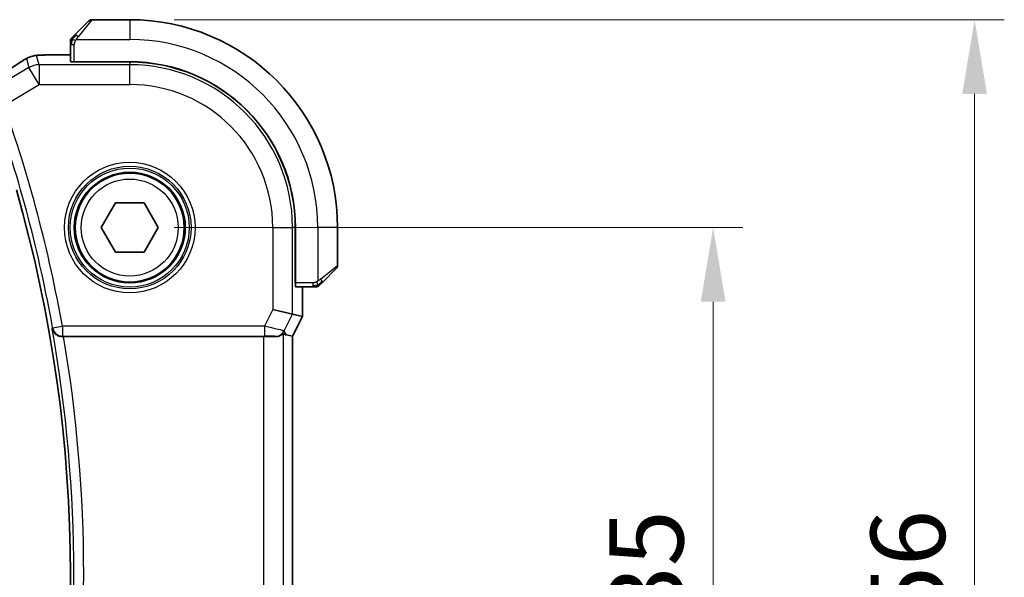
# Model space of a CAD drawing. Units: millimetres. Extents: x 22 to 2994, y 12 to 574.
# Drawn here: x 1013 to 1063, y 264 to 293 of the extents above; entities that cross this region are included whole.
import ezdxf

# ---------------------------------------------------------------- set-up
doc = ezdxf.new("R2010")
doc.units = ezdxf.units.MM
doc.header["$LTSCALE"] = 1.5
doc.layers.get('Defpoints').update_dxf_attribs({"lineweight": 25})
for name, color, linetype, lineweight in [('Dimension (ISO)', 7, 'Continuous', 18), ('Visible (ISO)', 7, 'Continuous', 35), ('Visible Narrow (ISO)', 7, 'Continuous', 25)]:
    doc.layers.add(name, color=color, linetype=linetype, lineweight=lineweight)
doc.styles.add('Note Text (TK)', font='txt')
doc.dimstyles.new('Default - Method 1b (TK)', dxfattribs={"dimscale": 1.5, "dimtxt": 2.5, "dimasz": 2.5, "dimexe": 1, "dimexo": 1.5, "dimgap": 1, "dimtad": 1, "dimtoh": 1, "dimrnd": 1e-08, "dimdsep": 46, "dimtxsty": 'Note Text (TK)', "dimcen": 0.09, "dimdle": 5, "dimclrd": 100, "dimclre": 100, "dimclrt": 7, "dimadec": 1, "dimazin": 1, "dimtfac": 1, "dimtmove": 0, "dimatfit": 3, "dimfxl": 1, "dimtolj": 1, "dimlwd": -1, "dimlwe": -1, "dimarcsym": 0})

# ---------------------------------------------------------------- blocks, each defined once
blk = doc.blocks.new('*D25')
at = {"layer": 'Defpoints', "color": 0}
for p in [(1018.89, 282.006), (1018.89, 247.006), (1048.364, 247.006)]:
    blk.add_point(p, dxfattribs=at)
at = {"layer": 'Dimension (ISO)', "color": 100}
for p, q in [((1021.14, 282.006), (1049.864, 282.006)), ((1048.364, 278.256), (1048.364, 250.756)), ((1021.14, 247.006), (1049.864, 247.006))]:
    blk.add_line(p, q, dxfattribs=at)
for points in [[(1047.739, 278.256), (1048.989, 278.256), (1048.364, 282.006)], [(1047.739, 250.756), (1048.989, 250.756), (1048.364, 247.006)]]:
    blk.add_solid(points, dxfattribs=at)
at = {"layer": 'Dimension (ISO)', "color": 7, "insert": (1044.989, 262.056), "char_height": 3.75, "attachment_point": 4, "rotation": 90, "style": 'Note Text (TK)'}
blk.add_mtext('\\A1;35', dxfattribs=at)
blk = doc.blocks.new('*D26')
at = {"layer": 'Defpoints', "color": 0}
for p in [(1018.89, 292.506), (1061.575, 292.506), (1018.89, 236.506)]:
    blk.add_point(p, dxfattribs=at)
at = {"layer": 'Dimension (ISO)', "color": 100}
for p, q in [((1021.14, 292.506), (1063.075, 292.506)), ((1061.575, 240.256), (1061.575, 288.756)), ((1021.14, 236.506), (1063.075, 236.506))]:
    blk.add_line(p, q, dxfattribs=at)
for points in [[(1060.95, 288.756), (1062.2, 288.756), (1061.575, 292.506)], [(1060.95, 240.256), (1062.2, 240.256), (1061.575, 236.506)]]:
    blk.add_solid(points, dxfattribs=at)
at = {"layer": 'Dimension (ISO)', "color": 7, "insert": (1058.2, 262.066), "char_height": 3.75, "attachment_point": 4, "rotation": 90, "style": 'Note Text (TK)'}
blk.add_mtext('\\A1;56', dxfattribs=at)

msp = doc.modelspace()

# ---------------------------------------------------------------- linework, layer by layer
at = {"layer": 'Visible (ISO)'}
for p, q in [((1018.8902, 292.506), (1016.9731, 292.506)), ((1016.1379, 291.7537), (1016.8316, 292.4474)), ((1015.8902, 291.2516), (1015.8902, 290.388)), ((1015.8902, 290.7276), (1015.08, 290.7276)), ((1016.0902, 290.3719), (1016.0902, 290.381)), ((1018.8902, 290.381), (1016.0902, 290.381)), ((1018.8902, 290.3719), (1016.0902, 290.3719)), ((1016.1902, 290.381), (1016.1902, 290.3719)), ((1017.4468, 282.006), (1018.1685, 283.256)), ((1018.1685, 283.256), (1019.6119, 283.256)), ((1019.6119, 283.256), (1020.3336, 282.006)), ((1018.1685, 280.756), (1017.4468, 282.006)), ((1020.3336, 282.006), (1019.6119, 280.756)), ((1027.2561, 279.206), (1027.2561, 282.006)), ((1027.2652, 279.206), (1027.2652, 282.006)), ((1029.3902, 280.0889), (1029.3902, 282.006)), ((1019.6119, 280.756), (1018.1685, 280.756)), ((1029.3316, 279.9474), (1028.6379, 279.2537)), ((1027.2561, 279.306), (1027.2652, 279.306)), ((1027.2652, 279.206), (1027.2561, 279.206)), ((1027.2722, 279.006), (1028.1358, 279.006)), ((1027.6118, 277.5127), (1027.6118, 279.006)), ((1027.1152, 277.63), (1026.1158, 277.8659)), ((1027.1152, 277.63), (1027.6113, 277.5128)), ((1027.6118, 277.5127), (1027.1118, 276.5127)), ((1027.6118, 277.5127), (1027.6113, 277.5128)), ((1026.8161, 276.5825), (1027.1113, 276.5128)), ((1015.5435, 276.506), (1025.6507, 276.506)), ((1027.1118, 276.5127), (1027.1113, 276.5128)), ((1027.1118, 276.5127), (1027.1118, 252.4993))]:
    msp.add_line(p, q, dxfattribs=at)
msp.add_circle((1018.8902, 282.006), 2.75, dxfattribs=at)
for centre, radius, start, end in [((1016.9731, 292.306), 0.2, 90, 135), ((1018.8902, 282.006), 10.5, 0, 90), ((1016.0902, 291.4232), 0.2, 135, 157.42191), ((1016.0902, 291.4232), 0.2, 157.5, 180), ((1018.8902, 282.006), 8.375, 0, 90), ((1018.8902, 282.006), 8.3659, 0, 90), ((945.5777, 264.506), 70.3125, 343.983682, 16.016318), ((1029.1902, 280.0889), 0.2, 315, 0), ((1028.3074, 279.206), 0.2, 270, 292.5), ((1028.3074, 279.206), 0.2, 292.5, 315)]:
    msp.add_arc(centre, radius, start, end, dxfattribs=at)
for centre, major_axis, ratio, start_param, end_param in [((1016.0902, 290.388), (0.2, 0), 0.0349208, 3.1415927, 4.712389), ((1027.2722, 279.206), (0, -0.2), 0.0349208, 4.712389, 6.2831853), ((1025.645, 277.9777), (1.2844, -1.3819), 0.1840374, 5.7830154, 6.0150243), ((1015.5462, 276.4887), (0.5064, -0.0001), 0.0342638, 1.5762246, 1.7160822), ((1025.6507, 276.4711), (1, 0), 0.0349208, 0.9281222, 1.5707963)]:
    msp.add_ellipse(centre, major_axis=major_axis, ratio=ratio, start_param=start_param, end_param=end_param, dxfattribs=at)
for points, knots in [([(1016.0024, 291.6182), (1015.9967, 291.6125), (1015.9913, 291.6071), (1015.9863, 291.6021), (1015.9814, 291.5972), (1015.9768, 291.5925), (1015.9727, 291.5885), (1015.9686, 291.5844), (1015.965, 291.5808), (1015.962, 291.5778), (1015.959, 291.5748), (1015.9566, 291.5724), (1015.9548, 291.5706), (1015.9531, 291.5689), (1015.9519, 291.5677), (1015.951, 291.5668), (1015.95, 291.5658), (1015.9493, 291.5651), (1015.949, 291.5648), (1015.9488, 291.5646), (1015.9488, 291.5646), (1015.9488, 291.5646)], [0.5, 0.5, 0.5, 0.5, 0.57172447, 0.57172447, 0.57172447, 0.6426242, 0.6426242, 0.6426242, 0.71336021, 0.71336021, 0.71336021, 0.78457822, 0.78457822, 0.78457822, 0.85049403, 0.85049403, 0.85049403, 0.92879556, 0.92879556, 0.92879556, 1, 1, 1, 1]), ([(1016.1379, 291.7537), (1016.1323, 291.7481), (1016.1266, 291.7424), (1016.1207, 291.7365), (1016.1147, 291.7305), (1016.1084, 291.7242), (1016.1019, 291.7177), (1016.0953, 291.7111), (1016.0885, 291.7043), (1016.0815, 291.6973), (1016.0745, 291.6903), (1016.0674, 291.6832), (1016.0604, 291.6762), (1016.0533, 291.6691), (1016.0463, 291.6621), (1016.0396, 291.6554), (1016.0329, 291.6487), (1016.0264, 291.6422), (1016.0202, 291.636), (1016.014, 291.6298), (1016.008, 291.6238), (1016.0024, 291.6182)], [0, 0, 0, 0, 0.071275, 0.071275, 0.071275, 0.14246065, 0.14246065, 0.14246065, 0.21364074, 0.21364074, 0.21364074, 0.28489899, 0.28489899, 0.28489899, 0.35632005, 0.35632005, 0.35632005, 0.42799051, 0.42799051, 0.42799051, 0.5, 0.5, 0.5, 0.5]), ([(1015.8902, 291.4232), (1015.8902, 291.4232), (1015.8902, 291.4232), (1015.8902, 291.4229), (1015.8902, 291.4227), (1015.8902, 291.4223), (1015.8902, 291.4214), (1015.8902, 291.4207), (1015.8902, 291.4195), (1015.8902, 291.4179), (1015.8902, 291.4164), (1015.8902, 291.4144), (1015.8902, 291.4119), (1015.8902, 291.4095), (1015.8902, 291.4066), (1015.8902, 291.4033), (1015.8902, 291.4), (1015.8902, 291.3962), (1015.8902, 291.3921), (1015.8902, 291.3878), (1015.8902, 291.3832), (1015.8902, 291.3783)], [0, 0, 0, 0, 0.07187067, 0.07187067, 0.07187067, 0.14250295, 0.14250295, 0.14250295, 0.21256871, 0.21256871, 0.21256871, 0.28268769, 0.28268769, 0.28268769, 0.35348445, 0.35348445, 0.35348445, 0.42564648, 0.42564648, 0.42564648, 0.5, 0.5, 0.5, 0.5]), ([(1015.8902, 291.3783), (1015.8902, 291.3725), (1015.8902, 291.3662), (1015.8902, 291.3595), (1015.8902, 291.3528), (1015.8902, 291.3458), (1015.8902, 291.3385), (1015.8902, 291.3314), (1015.8902, 291.324), (1015.8902, 291.3166), (1015.8902, 291.3092), (1015.8902, 291.3019), (1015.8902, 291.2945), (1015.8902, 291.2928), (1015.8902, 291.2912), (1015.8902, 291.2896), (1015.8902, 291.2839), (1015.8902, 291.2781), (1015.8902, 291.2725), (1015.8902, 291.2654), (1015.8902, 291.2584), (1015.8902, 291.2516)], [0.5, 0.5, 0.5, 0.5, 0.58502424, 0.58502424, 0.58502424, 0.66947181, 0.66947181, 0.66947181, 0.75324782, 0.75324782, 0.75324782, 0.83626522, 0.83626522, 0.83626522, 0.85443497, 0.85443497, 0.85443497, 0.91835525, 0.91835525, 0.91835525, 1, 1, 1, 1]), ([(1013.5815, 290.4938), (1013.6057, 290.5079), (1013.6289, 290.5212), (1013.6675, 290.5429), (1013.683, 290.5515), (1013.7116, 290.5669), (1013.7246, 290.5737), (1013.7531, 290.5879), (1013.7695, 290.5955), (1013.7988, 290.6083), (1013.8119, 290.6138), (1013.843, 290.6259), (1013.8606, 290.6323), (1013.8917, 290.6426), (1013.9054, 290.6469), (1013.9183, 290.6507)], [0, 0, 0, 0, 0.008714314, 0.008714314, 0.015013641, 0.015013641, 0.019433003, 0.019433003, 0.024698828, 0.024698828, 0.029212149, 0.029212149, 0.035647246, 0.035647246, 0.040939665, 0.040939665, 0.040939665, 0.040939665]), ([(1013.9183, 290.6507), (1013.9677, 290.6659), (1014.0176, 290.6769), (1014.073, 290.6877), (1014.1023, 290.6926), (1014.2008, 290.7042), (1014.2676, 290.7095), (1014.356, 290.7145)], [0, 0, 0, 0, 0.021965955, 0.021965955, 0.040425228, 0.040425228, 0.085967153, 0.085967153, 0.085967153, 0.085967153]), ([(1014.356, 290.7145), (1014.3891, 290.7164), (1014.4262, 290.7182), (1014.5028, 290.7211), (1014.5414, 290.7223), (1014.6522, 290.7251), (1014.7323, 290.7263), (1014.8801, 290.7274), (1014.9479, 290.7275), (1015.0368, 290.7276), (1015.0584, 290.7276), (1015.08, 290.7276)], [0.000039985, 0.000039985, 0.000039985, 0.000039985, 0.017260114, 0.017260114, 0.032011822, 0.032011822, 0.056935168, 0.056935168, 0.077131206, 0.077131206, 0.083602831, 0.083602831, 0.083602831, 0.083602831]), ([(1013.3666, 290.3607), (1013.3814, 290.3704), (1013.3978, 290.3813), (1013.4286, 290.401), (1013.4413, 290.409), (1013.4731, 290.4288), (1013.4932, 290.4412), (1013.5339, 290.4657), (1013.5548, 290.4782), (1013.5772, 290.4912), (1013.5793, 290.4925), (1013.5815, 290.4938)], [0, 0, 0, 0, 0.00840748, 0.00840748, 0.013463833, 0.013463833, 0.020556263, 0.020556263, 0.027745436, 0.027745436, 0.028517831, 0.028517831, 0.028517831, 0.028517831]), ([(1028.4488, 279.0646), (1028.4488, 279.0646), (1028.4489, 279.0647), (1028.4518, 279.0676), (1028.4546, 279.0704), (1028.4602, 279.076), (1028.4685, 279.0843), (1028.4774, 279.0932), (1028.4893, 279.1051), (1028.5019, 279.1177)], [0, 0, 0, 0, 0.16464555, 0.16464555, 0.16464555, 0.3268563, 0.3268563, 0.3268563, 0.5, 0.5, 0.5, 0.5]), ([(1028.5019, 279.1177), (1028.5098, 279.1256), (1028.5185, 279.1343), (1028.5278, 279.1436), (1028.5369, 279.1527), (1028.5466, 279.1624), (1028.5568, 279.1726), (1028.5663, 279.1821), (1028.5759, 279.1917), (1028.5853, 279.2011), (1028.5948, 279.2106), (1028.604, 279.2198), (1028.6128, 279.2286), (1028.6216, 279.2374), (1028.63, 279.2458), (1028.6379, 279.2537)], [0.5, 0.5, 0.5, 0.5, 0.60524772, 0.60524772, 0.60524772, 0.707891, 0.707891, 0.707891, 0.80414857, 0.80414857, 0.80414857, 0.90207429, 0.90207429, 0.90207429, 1, 1, 1, 1]), ([(1028.1358, 279.006), (1028.1438, 279.006), (1028.1521, 279.006), (1028.1607, 279.006), (1028.1692, 279.006), (1028.1782, 279.006), (1028.1872, 279.006), (1028.1962, 279.006), (1028.2054, 279.006), (1028.2142, 279.006), (1028.2231, 279.006), (1028.2317, 279.006), (1028.2396, 279.006), (1028.2479, 279.006), (1028.2554, 279.006), (1028.2621, 279.006)], [0, 0, 0, 0, 0.10026775, 0.10026775, 0.10026775, 0.19847065, 0.19847065, 0.19847065, 0.29651622, 0.29651622, 0.29651622, 0.39628078, 0.39628078, 0.39628078, 0.5, 0.5, 0.5, 0.5]), ([(1028.2621, 279.006), (1028.2736, 279.006), (1028.2835, 279.006), (1028.2907, 279.006), (1028.2979, 279.006), (1028.3025, 279.006), (1028.3049, 279.006), (1028.3051, 279.006), (1028.3054, 279.006), (1028.3056, 279.006), (1028.3073, 279.006), (1028.3073, 279.006), (1028.3074, 279.006)], [0.5, 0.5, 0.5, 0.5, 0.6699894, 0.6699894, 0.6699894, 0.83656608, 0.83656608, 0.83656608, 0.85622576, 0.85622576, 0.85622576, 1, 1, 1, 1]), ([(1014.9671, 276.901), (1014.9672, 276.9002), (1014.9674, 276.8994), (1014.9783, 276.8504), (1014.9971, 276.8029), (1015.0493, 276.7144), (1015.083, 276.6726), (1015.1757, 276.5906), (1015.2302, 276.5613), (1015.3088, 276.5307), (1015.3401, 276.5215), (1015.4052, 276.509), (1015.4387, 276.5057), (1015.4729, 276.5058)], [-0.00035806, -0.00035806, -0.00035806, -0.00035806, 0, 0, 0.02150049, 0.02150049, 0.04258518, 0.04258518, 0.06881221, 0.06881221, 0.0844484, 0.0844484, 0.09976607, 0.09976607, 0.09976607, 0.09976607]), ([(1026.6501, 276.6517), (1026.6459, 276.654), (1026.6195, 276.6272), (1026.5235, 276.5618), (1026.4519, 276.5251), (1026.3318, 276.502), (1026.2923, 276.4979), (1026.25, 276.499)], [0.001332788, 0.001332788, 0.001332788, 0.001332788, 0.037333365, 0.037333365, 0.07466673, 0.07466673, 0.089350647, 0.089350647, 0.089350647, 0.089350647])]:
    msp.add_open_spline(points, degree=3, knots=knots, dxfattribs=at)
for points in [[(1014.356, 290.7145), (1014.3675, 290.7152), (1014.3793, 290.7152), (1014.3913, 290.7146)], [(1012.1027, 289.5505), (1012.5763, 289.8487), (1013.0106, 290.1269), (1013.3672, 290.361)]]:
    msp.add_open_spline(points, degree=3, dxfattribs=at)
at = {"layer": 'Visible Narrow (ISO)'}
for p, q in [((1016.9731, 292.506), (1016.2793, 291.6389)), ((1018.8902, 292.506), (1018.8902, 291.506)), ((1016.1843, 291.506), (1018.8902, 291.506)), ((1015.8902, 291.2516), (1015.9488, 291.2516)), ((1015.9488, 291.2516), (1016.0902, 291.2516)), ((1016.0902, 290.381), (1016.0902, 291.2516)), ((1013.6732, 290.5402), (1013.7983, 290.0886)), ((1014.3125, 290.231), (1014.1874, 290.6826)), ((1015.08, 290.7271), (1015.08, 290.7276)), ((1015.08, 290.7271), (1015.8902, 290.7271)), ((1013.7983, 290.0886), (1012.4503, 289.2798)), ((1014.3125, 289.2316), (1013.7983, 290.0886)), ((1014.3125, 290.231), (1014.3125, 289.2316)), ((1018.8902, 290.231), (1014.3125, 290.231)), ((1016.3902, 290.3719), (1016.3902, 290.381)), ((1018.8902, 290.3719), (1018.8902, 290.231)), ((1018.8902, 289.2316), (1018.8902, 290.231)), ((1012.542, 288.1693), (1014.3125, 289.2316)), ((1014.3125, 289.2316), (1018.8902, 289.2316)), ((1026.1158, 282.006), (1026.1158, 277.8659)), ((1026.1158, 282.006), (1027.1152, 282.006)), ((1027.2561, 282.006), (1027.1152, 282.006)), ((1027.1152, 277.63), (1027.1152, 282.006)), ((1028.3902, 282.006), (1028.3902, 279.3001)), ((1029.3902, 282.006), (1028.3902, 282.006)), ((1028.5231, 279.3951), (1029.3902, 280.0889)), ((1027.2652, 279.506), (1027.2561, 279.506)), ((1028.1358, 279.206), (1027.2652, 279.206)), ((1028.1358, 279.206), (1028.1358, 279.0646)), ((1027.6113, 279.006), (1027.6113, 277.5128)), ((1028.1358, 279.0646), (1028.1358, 279.006)), ((1026.1158, 277.8659), (1025.6947, 277.0238)), ((1026.6919, 276.7835), (1027.1152, 277.63)), ((1027.6113, 277.5128), (1027.1113, 276.5128)), ((1014.9963, 276.9357), (1014.9671, 276.901)), ((1014.9963, 276.9357), (1015.4882, 277.0238)), ((1025.6947, 277.0238), (1015.4882, 277.0238)), ((1015.4882, 277.0238), (1015.4882, 276.5241)), ((1025.6947, 277.0238), (1025.6947, 276.5241)), ((1026.6501, 252.3603), (1026.6501, 276.6517)), ((1026.8161, 276.5825), (1026.6919, 276.7835)), ((1015.4729, 276.5058), (1015.4882, 276.5241)), ((1015.4882, 276.5241), (1025.6947, 276.5241)), ((1025.6507, 276.506), (1025.6507, 252.506)), ((1026.245, 276.5072), (1026.25, 276.499)), ((1027.1113, 276.5128), (1027.1113, 252.4992))]:
    msp.add_line(p, q, dxfattribs=at)
for radius in [3.2979, 3.098, 3.0067, 2.8069, 2.45]:
    msp.add_circle((1018.8902, 282.006), radius, dxfattribs=at)
for centre, radius, start, end in [((1018.8902, 282.006), 9.5, 0, 90), ((1018.8902, 282.006), 8.225, 0, 90), ((1018.8902, 282.006), 7.2256, 0, 90), ((945.5777, 264.506), 71.0223, 10.151474, 19.461988), ((945.5777, 264.506), 70.5226, 10.151474, 19.461988), ((945.5777, 264.506), 70.4877, 349.872112, 10.127888), ((945.5777, 264.506), 70.9874, 350.267756, 9.732243)]:
    msp.add_arc(centre, radius, start, end, dxfattribs=at)
for centre, major_axis, ratio, start_param, end_param in [((1016.2793, 291.6123), (-0.1414, 0.1414), 0.0943696, 5.5448326, 6.2831853), ((1016.2793, 291.6123), (0.1414, -0.1414), 0.0943696, 1.6648873, 2.40324), ((1014.1874, 289.6832), (-0.9637, -0.2669), 0.9993441, 4.712389, 4.98243), ((1014.1874, 289.6832), (-0.9637, -0.2669), 0.9993441, 4.442348, 4.712389), ((1008.6874, 287.6914), (5.7991, 3.4837), 0.0299346, 5.3271591, 5.6411764), ((1013.8056, 289.6919), (-0.4391, 0.6687), 0.757688, 6.2296836, 6.2819787), ((1014.3125, 289.2316), (0.9637, 0.2669), 0.9993441, 1.3007553, 1.8408373), ((1028.4965, 279.3951), (0.1414, -0.1414), 0.0943696, 0.7383527, 1.4767054), ((1028.4965, 279.3951), (0.1414, -0.1414), 0.0943696, 0, 0.7383527), ((1015.4882, 277.0238), (0.3834, -0.3209), 0.9989649, 4.0160888, 5.4086891), ((1025.686, 277.0063), (1.0063, -0.2235), 0.0183726, 0.0303118, 1.5662016), ((1026.245, 277.0069), (0.4253, 0.2629), 0.9991584, 4.1591911, 5.2655869), ((1025.686, 276.5066), (0.5591, 0.0003), 0.0312265, 0.0192756, 1.5551653)]:
    msp.add_ellipse(centre, major_axis=major_axis, ratio=ratio, start_param=start_param, end_param=end_param, dxfattribs=at)
for points in [[(1015.9646, 291.5073), (1015.9508, 291.493), (1015.9273, 291.4675), (1015.898, 291.421), (1015.8902, 291.3916), (1015.8902, 291.3783)], [(1015.9646, 291.5073), (1015.9592, 291.5078), (1015.9492, 291.5085), (1015.9359, 291.5084), (1015.9244, 291.5071), (1015.9147, 291.5048), (1015.908, 291.5019), (1015.9052, 291.4998), (1015.9053, 291.4997), (1015.9054, 291.4997)], [(1015.9646, 291.5073), (1015.964, 291.4995), (1015.9629, 291.4831), (1015.961, 291.4538), (1015.9587, 291.4173), (1015.9557, 291.3692), (1015.9516, 291.3102), (1015.9488, 291.2719), (1015.9488, 291.2516)], [(1015.9646, 291.5073), (1015.9706, 291.5134), (1015.9832, 291.526), (1016.0051, 291.5475), (1016.0322, 291.5727), (1016.0653, 291.6043), (1016.1051, 291.6436), (1016.1467, 291.6863), (1016.1708, 291.7123), (1016.1837, 291.7259)], [(1015.9646, 291.5073), (1015.9659, 291.5227), (1015.9686, 291.5497), (1015.9796, 291.5874), (1015.9934, 291.6092), (1016.0024, 291.6182)], [(1015.9646, 291.5073), (1015.9772, 291.506), (1016.0053, 291.5018), (1016.077, 291.4876), (1016.1328, 291.468), (1016.1576, 291.4579)], [(1013.9183, 290.6507), (1013.9192, 290.6509), (1013.9198, 290.6491), (1013.9206, 290.6463)], [(1013.5815, 290.4938), (1013.5791, 290.4924), (1013.5769, 290.4908), (1013.5749, 290.4891)], [(1028.3912, 279.0803), (1028.3819, 279.0796), (1028.362, 279.0783), (1028.3252, 279.0759), (1028.2753, 279.0729), (1028.2061, 279.0683), (1028.1601, 279.0646), (1028.1358, 279.0646)], [(1028.3912, 279.0803), (1028.3769, 279.0664), (1028.3514, 279.043), (1028.3049, 279.0138), (1028.2755, 279.006), (1028.2621, 279.006)], [(1028.3912, 279.0803), (1028.39, 279.0929), (1028.3862, 279.1212), (1028.3718, 279.1928), (1028.3522, 279.2486), (1028.3421, 279.2734)], [(1028.3912, 279.0803), (1028.3923, 279.0676), (1028.3932, 279.0466), (1028.3869, 279.0225), (1028.3851, 279.0217), (1028.3839, 279.0212)], [(1028.3912, 279.0803), (1028.3998, 279.0886), (1028.4179, 279.1066), (1028.4506, 279.1412), (1028.4942, 279.1874), (1028.5535, 279.2464), (1028.591, 279.2815), (1028.6101, 279.2995)], [(1028.3912, 279.0803), (1028.4066, 279.0815), (1028.4336, 279.0841), (1028.4712, 279.095), (1028.493, 279.1087), (1028.5019, 279.1177)]]:
    msp.add_open_spline(points, degree=3, dxfattribs=at)
for points, knots in [([(1016.1576, 291.4579), (1016.163, 291.4683), (1016.1679, 291.4777), (1016.1723, 291.4855), (1016.1774, 291.4947), (1016.1816, 291.5018), (1016.1843, 291.506)], [0.74172688, 0.74172688, 0.74172688, 0.74172688, 0.86054632, 0.86054632, 0.86054632, 1, 1, 1, 1]), ([(1016.1843, 291.506), (1016.1851, 291.5073), (1016.1864, 291.5095), (1016.1883, 291.5124), (1016.1922, 291.5185), (1016.1984, 291.5276), (1016.2057, 291.5383), (1016.2111, 291.5462), (1016.2171, 291.555), (1016.2234, 291.564), (1016.2294, 291.5725), (1016.2356, 291.5811), (1016.2417, 291.5893), (1016.2483, 291.5983), (1016.2548, 291.6068), (1016.2604, 291.6142), (1016.2696, 291.6264), (1016.2767, 291.6356), (1016.2793, 291.6389)], [0.00000014, 0.00000014, 0.00000014, 0.00000014, 0.09424462, 0.09424462, 0.09424462, 0.29608497, 0.29608497, 0.29608497, 0.44613462, 0.44613462, 0.44613462, 0.58843853, 0.58843853, 0.58843853, 0.74422937, 0.74422937, 0.74422937, 1, 1, 1, 1]), ([(1016.0902, 291.2516), (1016.0902, 291.2585), (1016.0913, 291.2714), (1016.0944, 291.2878), (1016.0965, 291.2984), (1016.0992, 291.3105), (1016.1025, 291.3233), (1016.1053, 291.3346), (1016.1087, 291.3464), (1016.1127, 291.3584), (1016.1164, 291.3697), (1016.1208, 291.3812), (1016.1256, 291.3924), (1016.1305, 291.4038), (1016.1358, 291.4149), (1016.141, 291.4255), (1016.1467, 291.437), (1016.1524, 291.448), (1016.1576, 291.4579)], [0, 0, 0, 0, 0.19035453, 0.19035453, 0.19035453, 0.31386322, 0.31386322, 0.31386322, 0.42140608, 0.42140608, 0.42140608, 0.52396797, 0.52396797, 0.52396797, 0.62813475, 0.62813475, 0.62813475, 0.74172688, 0.74172688, 0.74172688, 0.74172688]), ([(1013.5749, 290.4891), (1013.586, 290.4956), (1013.597, 290.5019), (1013.6075, 290.5079), (1013.6092, 290.5089), (1013.6108, 290.5098), (1013.6124, 290.5107), (1013.6239, 290.5172), (1013.634, 290.5228), (1013.6424, 290.5273), (1013.6507, 290.5318), (1013.6572, 290.5352), (1013.662, 290.5375), (1013.6667, 290.5397), (1013.6696, 290.5408), (1013.6712, 290.5411), (1013.6728, 290.5414), (1013.673, 290.5408), (1013.6732, 290.5402)], [0.5, 0.5, 0.5, 0.5, 0.5887432, 0.5887432, 0.5887432, 0.60266481, 0.60266481, 0.60266481, 0.70192686, 0.70192686, 0.70192686, 0.8012679, 0.8012679, 0.8012679, 0.90064123, 0.90064123, 0.90064123, 1, 1, 1, 1]), ([(1014.1874, 290.6826), (1014.1868, 290.6844), (1014.1865, 290.6863), (1014.1887, 290.6884), (1014.1908, 290.6905), (1014.1955, 290.6927), (1014.2036, 290.695), (1014.2116, 290.6972), (1014.2232, 290.6995), (1014.2395, 290.7017), (1014.2558, 290.704), (1014.2769, 290.7062), (1014.3025, 290.7084), (1014.3055, 290.7087), (1014.3085, 290.7089), (1014.3116, 290.7092), (1014.3355, 290.7111), (1014.362, 290.7129), (1014.3913, 290.7146)], [0, 0, 0, 0, 0.09981501, 0.09981501, 0.09981501, 0.19965012, 0.19965012, 0.19965012, 0.29944212, 0.29944212, 0.29944212, 0.39912804, 0.39912804, 0.39912804, 0.41078077, 0.41078077, 0.41078077, 0.5, 0.5, 0.5, 0.5]), ([(1014.3913, 290.7146), (1014.4188, 290.7162), (1014.4487, 290.7177), (1014.4813, 290.719), (1014.5137, 290.7203), (1014.5488, 290.7214), (1014.5859, 290.7224), (1014.6229, 290.7234), (1014.6618, 290.7243), (1014.7015, 290.7249), (1014.7413, 290.7256), (1014.7818, 290.726), (1014.8231, 290.7264), (1014.8314, 290.7264), (1014.8398, 290.7265), (1014.8482, 290.7266), (1014.8816, 290.7268), (1014.9156, 290.7269), (1014.9499, 290.727), (1014.9929, 290.7271), (1015.0365, 290.7271), (1015.08, 290.7271)], [0.5, 0.5, 0.5, 0.5, 0.58399681, 0.58399681, 0.58399681, 0.66711936, 0.66711936, 0.66711936, 0.74993435, 0.74993435, 0.74993435, 0.83298768, 0.83298768, 0.83298768, 0.84975432, 0.84975432, 0.84975432, 0.91649002, 0.91649002, 0.91649002, 1, 1, 1, 1]), ([(1013.3943, 290.3775), (1013.4021, 290.3826), (1013.4101, 290.3879), (1013.4185, 290.3933), (1013.4266, 290.3986), (1013.4352, 290.4041), (1013.4443, 290.4099), (1013.4534, 290.4157), (1013.4631, 290.4218), (1013.4734, 290.4281), (1013.4839, 290.4347), (1013.4951, 290.4415), (1013.5062, 290.4482), (1013.5179, 290.4553), (1013.5297, 290.4624), (1013.5408, 290.469), (1013.5428, 290.4702), (1013.5448, 290.4714), (1013.5467, 290.4725), (1013.5563, 290.4782), (1013.5657, 290.4837), (1013.5749, 290.4891)], [0, 0, 0, 0, 0.08212412, 0.08212412, 0.08212412, 0.16219954, 0.16219954, 0.16219954, 0.24215443, 0.24215443, 0.24215443, 0.32388709, 0.32388709, 0.32388709, 0.40976801, 0.40976801, 0.40976801, 0.42510389, 0.42510389, 0.42510389, 0.5, 0.5, 0.5, 0.5]), ([(1028.3421, 279.2734), (1028.3303, 279.2672), (1028.3171, 279.2604), (1028.3031, 279.2536), (1028.2903, 279.2474), (1028.2768, 279.2412), (1028.2631, 279.2359), (1028.2493, 279.2305), (1028.2352, 279.2259), (1028.2216, 279.2221), (1028.2064, 279.2178), (1028.1919, 279.2144), (1028.1791, 279.2117), (1028.1594, 279.2075), (1028.1437, 279.206), (1028.1358, 279.206)], [0.25827312, 0.25827312, 0.25827312, 0.25827312, 0.39314391, 0.39314391, 0.39314391, 0.51690147, 0.51690147, 0.51690147, 0.64201572, 0.64201572, 0.64201572, 0.78266988, 0.78266988, 0.78266988, 1, 1, 1, 1]), ([(1028.3902, 279.3001), (1028.3878, 279.2986), (1028.3846, 279.2966), (1028.3806, 279.2942), (1028.3713, 279.2888), (1028.3579, 279.2816), (1028.3421, 279.2734)], [0.00000016, 0.00000016, 0.00000016, 0.00000016, 0.07789573, 0.07789573, 0.07789573, 0.25827312, 0.25827312, 0.25827312, 0.25827312]), ([(1028.5231, 279.3951), (1028.519, 279.3919), (1028.5055, 279.3814), (1028.4885, 279.3687), (1028.4777, 279.3606), (1028.4655, 279.3515), (1028.4533, 279.3428), (1028.4407, 279.3338), (1028.428, 279.3252), (1028.4173, 279.3179), (1028.4041, 279.309), (1028.3939, 279.3023), (1028.3902, 279.3001)], [0, 0, 0, 0, 0.3215828, 0.3215828, 0.3215828, 0.5255123, 0.5255123, 0.5255123, 0.7373622, 0.7373622, 0.7373622, 1, 1, 1, 1])]:
    msp.add_open_spline(points, degree=3, knots=knots, dxfattribs=at)

# ---------------------------------------------------------------- dimensions: what is measured, and where the dimension line sits
at = {"layer": 'Dimension (ISO)', "color": 100}
for base, p1, p2, picture, middle in [((1061.5749, 292.506), (1018.8902, 236.506), (1018.8902, 292.506), '*D26', (1061.5749, 264.506)), ((1048.3636, 247.006), (1018.8902, 282.006), (1018.8902, 247.006), '*D25', (1048.3636, 264.506))]:
    dim = msp.add_linear_dim(base=base, p1=p1, p2=p2, angle=90, dimstyle='Default - Method 1b (TK)', override={"dimtoh": 0, "dimdec": 2, "dimtp": 0, "dimtm": 0, "dimtdec": 2, "dimtofl": 0, "dimatfit": 1}, dxfattribs=at)
    dim.commit()
    dim.dimension.update_dxf_attribs({"geometry": picture, "text_midpoint": middle, "dimtype": 160})

doc.saveas('drawing.dxf')
